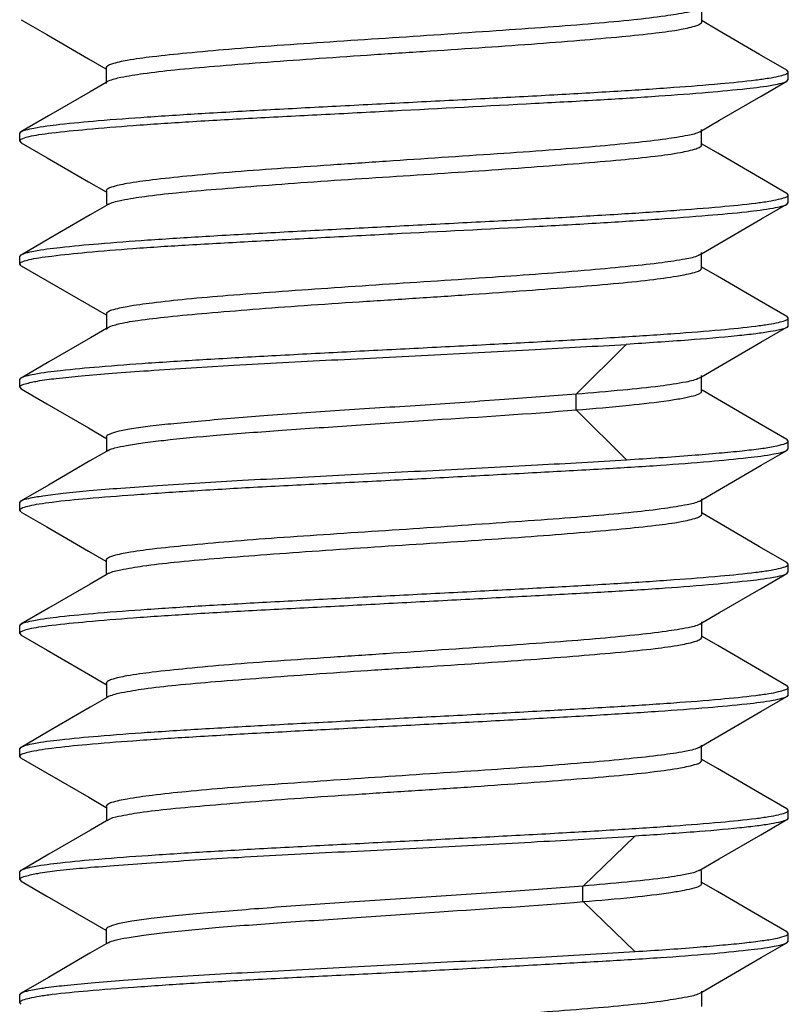
# Model space of a CAD drawing. Units: millimetres. Extents: x 0 to 1189, y 0 to 841.
# Drawn here: x 428 to 433, y 480 to 486 of the extents above; entities that cross this region are included whole.
import ezdxf

# ---------------------------------------------------------------- set-up
doc = ezdxf.new("R2010")
doc.units = ezdxf.units.MM
doc.header["$LTSCALE"] = 65.395
doc.layers.get('0').update_dxf_attribs({"linetype": 'CONTINUOUS'})

msp = doc.modelspace()

# ---------------------------------------------------------------- linework, layer by layer
at = {"color": 7, "linetype": 'Continuous'}
for p, q in [((432.1773, 486.3152), (432.1773, 486.3997)), ((428.3036, 486.0146), (428.3036, 485.928)), ((432.7406, 485.9895), (432.7319, 486.0002)), ((432.7402, 485.9875), (432.7406, 485.9895)), ((432.7406, 485.9395), (432.7406, 485.9895)), ((428.3036, 485.928), (428.3036, 485.9141)), ((428.3158, 485.928), (428.3036, 485.9209)), ((428.3153, 485.9278), (428.3192, 485.9299)), ((432.7301, 485.9278), (432.7406, 485.9395)), ((427.7406, 485.5895), (427.7492, 485.6001)), ((432.1646, 485.5998), (432.1768, 485.6069)), ((432.1768, 485.5998), (432.1768, 485.614)), ((432.1768, 485.5139), (432.1768, 485.5998)), ((427.7406, 485.5395), (427.7406, 485.5895)), ((427.7406, 485.5395), (427.741, 485.5418)), ((427.7406, 485.5395), (427.7513, 485.5277)), ((427.741, 485.5418), (427.7421, 485.5441)), ((428.3056, 485.2138), (428.3056, 485.1289)), ((432.7406, 485.1895), (432.7318, 485.2002)), ((432.7402, 485.1875), (432.7406, 485.1895)), ((432.7406, 485.1395), (432.7406, 485.1895)), ((428.3181, 485.1289), (428.3056, 485.1216)), ((428.3161, 485.1277), (428.3228, 485.1312)), ((432.7299, 485.1277), (432.7406, 485.1395)), ((427.7406, 484.7895), (427.7496, 484.8004)), ((427.7406, 484.7395), (427.7406, 484.7895)), ((432.1638, 484.8), (432.1564, 484.7962)), ((432.1621, 484.7989), (432.1751, 484.8065)), ((432.1751, 484.7989), (432.1751, 484.8142)), ((432.1751, 484.7148), (432.1751, 484.7989)), ((427.7406, 484.7395), (427.7409, 484.7417)), ((427.7511, 484.728), (427.7406, 484.7395)), ((427.7409, 484.7417), (427.7421, 484.744)), ((428.3058, 484.415), (428.3058, 484.3285)), ((432.7406, 484.3895), (432.7312, 484.4006)), ((432.7402, 484.3875), (432.7406, 484.3895)), ((432.7406, 484.3395), (432.7406, 484.3895)), ((428.3058, 484.3285), (428.3058, 484.3149)), ((428.3175, 484.3285), (428.3058, 484.3217)), ((432.7406, 484.3395), (432.7304, 484.328)), ((431.3613, 483.8938), (431.6869, 484.219)), ((427.7406, 483.9895), (427.7504, 484.0008)), ((432.1622, 483.9996), (432.1764, 484.0079)), ((432.1764, 483.9996), (432.1764, 484.016)), ((432.1764, 483.9144), (432.1764, 483.9996)), ((427.7406, 483.9395), (427.7406, 483.9895)), ((427.7406, 483.9395), (427.741, 483.9417)), ((427.7406, 483.9395), (427.7493, 483.9289)), ((431.3603, 483.7931), (431.3603, 483.8931)), ((431.687, 483.4672), (431.3613, 483.7924)), ((428.3053, 483.6141), (428.3053, 483.5289)), ((432.7406, 483.5895), (432.7303, 483.6011)), ((432.739, 483.585), (432.7402, 483.5873)), ((432.7402, 483.5873), (432.7406, 483.5895)), ((432.7406, 483.5395), (432.7406, 483.5895)), ((428.3161, 483.5289), (428.3053, 483.5227)), ((432.7315, 483.529), (432.7406, 483.5395)), ((427.7406, 483.1895), (427.7498, 483.2005)), ((427.7406, 483.1395), (427.7406, 483.1895)), ((432.1643, 483.1997), (432.177, 483.2071)), ((432.177, 483.1997), (432.177, 483.2148)), ((432.177, 483.1155), (432.177, 483.1997)), ((427.7406, 483.1395), (427.741, 483.1418)), ((427.7502, 483.1285), (427.7406, 483.1395)), ((427.741, 483.1418), (427.7422, 483.1443)), ((428.3035, 482.8147), (428.3035, 482.728)), ((432.7406, 482.7895), (432.7318, 482.8002)), ((432.7402, 482.7874), (432.7406, 482.7895)), ((432.7406, 482.7395), (432.7406, 482.7895)), ((428.3155, 482.728), (428.3035, 482.721)), ((432.7303, 482.728), (432.7406, 482.7395)), ((427.7406, 482.3895), (427.7492, 482.4001)), ((432.1649, 482.3999), (432.177, 482.407)), ((432.177, 482.3999), (432.177, 482.414)), ((432.177, 482.3139), (432.177, 482.3999)), ((427.7406, 482.3395), (427.7406, 482.3895)), ((427.7406, 482.3395), (427.741, 482.3418)), ((427.7406, 482.3395), (427.7512, 482.3278)), ((427.741, 482.3418), (427.7421, 482.3442)), ((428.3053, 482.0137), (428.3053, 481.9288)), ((432.7406, 481.9895), (432.7319, 482.0001)), ((432.7402, 481.9875), (432.7406, 481.9895)), ((432.7406, 481.9395), (432.7406, 481.9895)), ((428.3179, 481.9288), (428.3053, 481.9216)), ((428.3159, 481.9277), (428.3215, 481.9307)), ((432.7406, 481.9395), (432.7299, 481.9277)), ((427.7406, 481.5895), (427.7495, 481.6003)), ((427.7406, 481.5395), (427.7406, 481.5895)), ((432.1623, 481.5989), (432.1751, 481.6063)), ((432.1751, 481.5989), (432.1751, 481.614)), ((432.1751, 481.5148), (432.1751, 481.5989)), ((427.7409, 481.5417), (427.7406, 481.5395)), ((427.7512, 481.5278), (427.7406, 481.5395)), ((427.7421, 481.544), (427.7409, 481.5417)), ((428.3059, 481.2148), (428.3059, 481.1286)), ((432.7406, 481.1895), (432.7314, 481.2005)), ((432.7402, 481.1875), (432.7406, 481.1895)), ((432.7406, 481.1395), (432.7406, 481.1895)), ((428.3176, 481.1286), (428.3059, 481.1217)), ((428.3106, 481.1239), (428.3137, 481.1262)), ((432.7406, 481.1395), (432.7302, 481.1279)), ((431.4051, 480.6974), (431.7435, 481.0226)), ((427.7406, 480.7895), (427.7502, 480.8007)), ((432.1619, 480.7993), (432.1761, 480.8076)), ((432.1761, 480.7146), (432.1761, 480.7993)), ((427.7406, 480.7395), (427.7406, 480.7895)), ((427.7406, 480.7395), (427.7409, 480.7416)), ((427.7406, 480.7395), (427.7493, 480.7289)), ((427.7409, 480.7416), (427.7422, 480.7439)), ((431.4041, 480.5967), (431.4041, 480.6967)), ((431.7436, 480.2708), (431.4052, 480.596)), ((428.3037, 480.4149), (428.3037, 480.3287)), ((432.7406, 480.3895), (432.7305, 480.401)), ((432.7389, 480.3849), (432.7402, 480.3872)), ((432.7406, 480.3395), (432.7406, 480.3895)), ((428.3156, 480.3287), (428.3037, 480.3218)), ((432.7317, 480.3292), (432.7406, 480.3395)), ((427.7406, 479.9895), (427.7501, 480.0006)), ((427.7406, 479.9395), (427.7406, 479.9895)), ((432.1659, 480.0009), (432.162, 479.9988)), ((432.1656, 480.0006), (432.1777, 480.0076)), ((432.1777, 480.0006), (432.1777, 480.0146)), ((432.1777, 479.9146), (432.1777, 480.0006)), ((427.7406, 479.9395), (427.741, 479.9418)), ((427.7499, 479.9288), (427.7406, 479.9395)), ((427.741, 479.9418), (427.7423, 479.9443))]:
    msp.add_line(p, q, dxfattribs=at)
for points in [[(427.7505, 486.3282), (427.9173, 486.2315), (428.1877, 486.0746), (428.3004, 486.0091)], [(432.7319, 485.9996), (432.5536, 486.103), (432.2831, 486.26), (432.18, 486.3199)], [(428.3036, 485.9209), (428.1987, 485.86), (427.9282, 485.703), (427.7492, 485.5992)], [(432.1768, 485.6069), (432.2927, 485.6743), (432.5631, 485.8312), (432.7301, 485.9281)], [(427.7513, 485.5283), (427.9189, 485.4311), (428.1893, 485.2741), (428.3024, 485.2083)], [(432.7318, 485.1989), (432.5523, 485.3031), (432.2818, 485.4601), (432.1799, 485.5193)], [(428.3056, 485.1216), (428.2001, 485.0603), (427.9297, 484.9032), (427.7496, 484.7988)], [(432.1751, 484.8065), (432.2913, 484.874), (432.5616, 485.031), (432.7299, 485.1287)], [(427.7511, 484.7292), (427.9201, 484.6311), (428.1903, 484.4741), (428.3022, 484.409)], [(432.7312, 484.3988), (432.5509, 484.5034), (432.2806, 484.6605), (432.1781, 484.7201)], [(428.3058, 484.3217), (428.2009, 484.2607), (427.9306, 484.1037), (427.7504, 483.999)], [(432.1764, 484.0079), (432.2905, 484.0743), (432.5607, 484.2313), (432.7304, 484.3298)], [(427.7493, 483.9293), (427.917, 483.8321), (428.1875, 483.6751), (428.3021, 483.6086)], [(432.7303, 483.5994), (432.5503, 483.7039), (432.28, 483.8609), (432.1794, 483.9195)], [(428.3053, 483.5227), (428.1978, 483.4602), (427.9272, 483.3032), (427.7498, 483.2004)], [(432.177, 483.2071), (432.2939, 483.275), (432.5645, 483.432), (432.7315, 483.5288)], [(427.7502, 483.1284), (427.917, 483.0317), (428.1875, 482.8747), (428.3003, 482.8092)], [(432.7318, 482.7999), (432.5538, 482.903), (432.2833, 483.06), (432.1798, 483.1201)], [(428.3035, 482.721), (428.1984, 482.66), (427.9278, 482.503), (427.7492, 482.3994)], [(432.177, 482.407), (432.2931, 482.4744), (432.5635, 482.6313), (432.7303, 482.7281)], [(427.7512, 482.3282), (427.9186, 482.2311), (428.1889, 482.0741), (428.3022, 482.0083)], [(432.7319, 481.999), (432.5526, 482.103), (432.2821, 482.26), (432.1802, 482.3193)], [(428.3053, 481.9216), (428.1998, 481.8602), (427.9293, 481.7031), (427.7495, 481.5988)], [(432.1751, 481.6063), (432.2916, 481.674), (432.5619, 481.831), (432.7299, 481.9285)], [(427.7512, 481.529), (427.9199, 481.4311), (428.1902, 481.2741), (428.3024, 481.2088)], [(432.7314, 481.1988), (432.5512, 481.3033), (432.2808, 481.4604), (432.1782, 481.5201)], [(428.3059, 481.1217), (428.2008, 481.0606), (427.9305, 480.9036), (427.7502, 480.7989)], [(432.1761, 480.8076), (432.2905, 480.8742), (432.5608, 481.0312), (432.7302, 481.1296)], [(427.7493, 480.7295), (427.9173, 480.6321), (428.1878, 480.4752), (428.3006, 480.4096)], [(432.7305, 480.3991), (432.5503, 480.5038), (432.28, 480.6609), (432.179, 480.7196)], [(428.3037, 480.3218), (428.1979, 480.2603), (427.9274, 480.1034), (427.7501, 480.0006)], [(432.1777, 480.0076), (432.2938, 480.0751), (432.5644, 480.232), (432.7317, 480.3291)]]:
    msp.add_lwpolyline(points, dxfattribs=at)
for centre, radius, start, end in [((432.1296, 483.2626), 0.0717, 297.23874, 300.38791), ((428.3516, 482.6651), 0.0726, 117.12979, 120.09791)]:
    msp.add_arc(centre, radius, start, end, dxfattribs=at)
for points, knots in [([(432.1628, 486.399), (432.1385, 486.3862), (432.0622, 486.3708), (431.9201, 486.3477), (431.7173, 486.3245), (431.4628, 486.3008), (431.1645, 486.2781), (430.7119, 486.2467), (430.2399, 486.2142), (429.7649, 486.1836), (429.4255, 486.1606), (429.1149, 486.137), (428.8445, 486.1128), (428.6232, 486.0898), (428.4603, 486.0686), (428.3607, 486.0481), (428.3159, 486.0314), (428.3036, 486.0196), (428.3036, 486.0146)], [0, 0, 0, 0, 0.021229, 0.058862, 0.111778, 0.178306, 0.256147, 0.342486, 0.528256, 0.621149, 0.70963, 0.790656, 0.861372, 0.919125, 0.962004, 0.988807, 0.996129, 1, 1, 1, 1]), ([(428.3192, 485.9299), (428.344, 485.9424), (428.4203, 485.9585), (428.5632, 485.9823), (428.7667, 486.0053), (429.022, 486.0279), (429.3209, 486.0507), (429.6521, 486.0747), (430.0042, 486.0991), (430.3647, 486.1225), (430.7209, 486.1451), (431.06, 486.1689), (431.3701, 486.1931), (431.6398, 486.2166), (431.8605, 486.2389), (432.0227, 486.2604), (432.1217, 486.282), (432.1659, 486.2982), (432.1779, 486.3101), (432.1776, 486.3149)], [0, 0, 0, 0, 0.021445, 0.05922, 0.11232, 0.179094, 0.257087, 0.34349, 0.435327, 0.52934, 0.622203, 0.710656, 0.7916, 0.862114, 0.919639, 0.962394, 0.98909, 0.996285, 1, 1, 1, 1]), ([(427.7493, 485.5999), (427.7587, 485.6056), (427.7867, 485.6146), (427.8704, 485.6329), (428.0278, 485.652), (428.2734, 485.6752), (428.5891, 485.6982), (428.9634, 485.7217), (429.3831, 485.7452), (429.8332, 485.7688), (430.2979, 485.7924), (430.7605, 485.816), (431.2046, 485.8396), (431.6145, 485.8631), (431.9756, 485.8865), (432.2749, 485.9097), (432.481, 485.9298), (432.6066, 485.9472), (432.6709, 485.9585), (432.7121, 485.9699), (432.7343, 485.9787), (432.7389, 485.9849)], [0, 0, 0, 0, 0.006586, 0.017362, 0.051409, 0.101237, 0.16513, 0.240849, 0.325723, 0.416746, 0.510689, 0.60422, 0.694025, 0.776921, 0.849969, 0.910596, 0.956681, 0.973759, 0.986679, 0.995377, 1, 1, 1, 1]), ([(432.7389, 485.9849), (432.7392, 485.9853), (432.7397, 485.9861), (432.7401, 485.987), (432.7402, 485.9875)], [0, 0, 0, 0, 0.521627, 1, 1, 1, 1]), ([(427.7421, 485.5441), (427.7462, 485.5506), (427.7681, 485.5601), (427.8087, 485.5715), (427.8723, 485.5826), (427.9968, 485.599), (428.2013, 485.6189), (428.4987, 485.643), (428.8578, 485.667), (429.2659, 485.6896), (429.7086, 485.7122), (430.3218, 485.7445), (430.9274, 485.7761), (431.5041, 485.8064), (431.8795, 485.8302), (432.1969, 485.8543), (432.445, 485.8774), (432.6048, 485.8961), (432.6908, 485.9134), (432.72, 485.9219), (432.7301, 485.9276)], [0, 0, 0, 0, 0.004591, 0.013174, 0.025938, 0.042843, 0.088573, 0.148838, 0.221524, 0.304081, 0.393601, 0.486922, 0.671756, 0.756741, 0.83271, 0.896995, 0.947337, 0.981991, 0.993086, 1, 1, 1, 1]), ([(432.1645, 485.5999), (432.1413, 485.5865), (432.066, 485.5709), (431.9256, 485.5484), (431.7236, 485.5258), (431.4697, 485.5015), (431.1715, 485.478), (430.7181, 485.447), (430.2447, 485.4153), (429.7682, 485.3834), (429.4277, 485.3603), (429.116, 485.3374), (428.8446, 485.3133), (428.6226, 485.2895), (428.4594, 485.2681), (428.3602, 485.2476), (428.3155, 485.2316), (428.3037, 485.2196), (428.3039, 485.2147)], [0, 0, 0, 0, 0.020641, 0.057885, 0.110558, 0.176894, 0.254671, 0.341107, 0.527321, 0.620508, 0.70928, 0.790525, 0.86144, 0.91941, 0.962367, 0.989001, 0.9962, 1, 1, 1, 1]), ([(428.3228, 485.1312), (428.3489, 485.1435), (428.4269, 485.1604), (428.5726, 485.1839), (428.7775, 485.2061), (429.0333, 485.2283), (429.3312, 485.2517), (429.7814, 485.2847), (430.2506, 485.3145), (430.7222, 485.3452), (431.0589, 485.3693), (431.367, 485.393), (431.6354, 485.4158), (431.8559, 485.4379), (432.0186, 485.4603), (432.1189, 485.4813), (432.164, 485.4976), (432.1771, 485.5085), (432.1774, 485.5135)], [0, 0, 0, 0, 0.022343, 0.060829, 0.114423, 0.181356, 0.25919, 0.345257, 0.530087, 0.62239, 0.71034, 0.790845, 0.861043, 0.918569, 0.961613, 0.98872, 0.996147, 1, 1, 1, 1]), ([(427.7497, 484.8001), (427.7592, 484.8058), (427.7875, 484.8148), (427.8716, 484.8331), (428.0295, 484.8522), (428.2755, 484.8754), (428.5916, 484.8984), (428.9659, 484.9218), (429.3856, 484.9453), (429.8356, 484.9689), (430.3, 484.9925), (430.7622, 485.0161), (431.206, 485.0397), (431.6155, 485.0632), (431.9762, 485.0865), (432.2752, 485.1097), (432.4811, 485.1298), (432.6066, 485.1471), (432.6708, 485.1585), (432.7121, 485.17), (432.7342, 485.1788), (432.7389, 485.185)], [0, 0, 0, 0, 0.006663, 0.017513, 0.051685, 0.101606, 0.16556, 0.241306, 0.326177, 0.417171, 0.511065, 0.604532, 0.694266, 0.777089, 0.850071, 0.910644, 0.956691, 0.973757, 0.986672, 0.995376, 1, 1, 1, 1]), ([(432.7389, 485.185), (432.7392, 485.1854), (432.7397, 485.1862), (432.7401, 485.1871), (432.7402, 485.1875)], [0, 0, 0, 0, 0.52321, 1, 1, 1, 1]), ([(427.7421, 484.744), (427.7463, 484.7503), (427.768, 484.7597), (427.8086, 484.771), (427.8721, 484.7821), (427.9965, 484.7987), (428.2008, 484.8193), (428.4979, 484.8437), (428.8569, 484.8665), (429.2648, 484.8887), (429.7072, 484.9125), (430.3201, 484.9454), (430.9258, 484.9748), (431.5024, 485.0064), (431.8779, 485.0308), (432.1955, 485.0544), (432.444, 485.0766), (432.604, 485.0957), (432.6903, 485.1133), (432.7196, 485.1219), (432.7298, 485.1275)], [0, 0, 0, 0, 0.004556, 0.013122, 0.025874, 0.042768, 0.088473, 0.148699, 0.221335, 0.303847, 0.393328, 0.486617, 0.67143, 0.75643, 0.83243, 0.896757, 0.947152, 0.98189, 0.993037, 1, 1, 1, 1]), ([(432.1564, 484.7962), (432.1294, 484.7837), (432.0496, 484.767), (431.9013, 484.7452), (431.6945, 484.7231), (431.3269, 484.689), (430.79, 484.6508), (430.2207, 484.6144), (429.7504, 484.5822), (429.4151, 484.5589), (429.1085, 484.5366), (428.8413, 484.5135), (428.6223, 484.4898), (428.4607, 484.4678), (428.3617, 484.4478), (428.317, 484.4321), (428.3044, 484.4209), (428.3041, 484.416)], [0, 0, 0, 0, 0.023011, 0.062209, 0.116327, 0.183492, 0.347686, 0.532377, 0.624467, 0.7121, 0.792197, 0.862112, 0.919455, 0.962176, 0.988857, 0.996143, 1, 1, 1, 1]), ([(428.3105, 484.3239), (428.3175, 484.3295), (428.3393, 484.3388), (428.4047, 484.3576), (428.5291, 484.3776), (428.7232, 484.4004), (428.9727, 484.4229), (429.2681, 484.4474), (429.599, 484.4718), (429.9533, 484.4954), (430.3181, 484.5184), (430.6801, 484.5426), (431.026, 484.5674), (431.3434, 484.5909), (431.6203, 484.6138), (431.8479, 484.6371), (432.0155, 484.6601), (432.1184, 484.6815), (432.1643, 484.6973), (432.1772, 484.7088), (432.1772, 484.7137)], [0, 0, 0, 0, 0.006873, 0.017888, 0.052591, 0.103371, 0.168438, 0.245385, 0.331508, 0.423739, 0.518673, 0.612888, 0.702964, 0.785581, 0.857745, 0.916984, 0.961231, 0.988797, 0.996217, 1, 1, 1, 1]), ([(427.7505, 484.0007), (427.7603, 484.0064), (427.7891, 484.0153), (427.8742, 484.0334), (428.0331, 484.0527), (428.2801, 484.0758), (428.5969, 484.0988), (428.9716, 484.1222), (429.3914, 484.1457), (429.8412, 484.1692), (430.3052, 484.1928), (430.7669, 484.2164), (431.21, 484.2399), (431.6187, 484.2634), (431.9787, 484.2867), (432.2769, 484.3099), (432.4822, 484.33), (432.6074, 484.3472), (432.6713, 484.3586), (432.7123, 484.37), (432.7344, 484.3788), (432.7389, 484.385)], [0, 0, 0, 0, 0.00681, 0.017803, 0.05224, 0.102373, 0.166479, 0.242318, 0.327224, 0.418201, 0.51203, 0.605397, 0.695003, 0.777684, 0.850518, 0.910948, 0.956869, 0.973879, 0.986745, 0.995405, 1, 1, 1, 1]), ([(432.7389, 484.385), (432.7392, 484.3854), (432.7397, 484.3862), (432.7401, 484.3871), (432.7402, 484.3875)], [0, 0, 0, 0, 0.521724, 1, 1, 1, 1]), ([(428.3069, 484.3203), (428.3074, 484.3209), (428.3086, 484.3222), (428.3099, 484.3233), (428.3105, 484.3239)], [0, 0, 0, 0, 0.473173, 1, 1, 1, 1]), ([(432.7304, 484.3281), (432.7184, 484.3213), (432.6826, 484.3114), (432.6155, 484.2983), (432.5205, 484.2852), (432.3427, 484.2655), (432.0619, 484.2425), (431.8216, 484.2268), (431.6873, 484.2181)], [0, 0, 0, 0, 0.039156, 0.104545, 0.195933, 0.312421, 0.615523, 1, 1, 1, 1]), ([(427.7423, 483.9442), (427.7499, 483.9547), (427.7927, 483.9659), (427.8689, 483.9835), (427.9926, 483.999), (428.1542, 484.0154), (428.3544, 484.0313), (428.6849, 484.0548), (429.1604, 484.0848), (429.7806, 484.1176), (430.4339, 484.1485), (431.0731, 484.1841), (431.4894, 484.2063), (431.6873, 484.2181)], [0, 0, 0, 0, 0.009857, 0.030382, 0.061586, 0.103015, 0.153962, 0.213548, 0.354199, 0.514899, 0.684149, 0.849799, 1, 1, 1, 1]), ([(432.164, 484.0007), (432.1373, 483.9852), (432.0491, 483.9674), (431.8836, 483.9416), (431.6443, 483.9183), (431.4625, 483.9024), (431.3613, 483.8938)], [0, 0, 0, 0, 0.113974, 0.324635, 0.624416, 1, 1, 1, 1]), ([(427.741, 483.9417), (427.7411, 483.9421), (427.7415, 483.943), (427.742, 483.9438), (427.7423, 483.9442)], [0, 0, 0, 0, 0.479007, 1, 1, 1, 1]), ([(431.3613, 483.8938), (431.2055, 483.882), (430.878, 483.8576), (430.3752, 483.8228), (429.8622, 483.7909), (429.3772, 483.7576), (429.0072, 483.7273), (428.7522, 483.7036), (428.5997, 483.6872), (428.4789, 483.6711), (428.3869, 483.6537), (428.3353, 483.6396), (428.3042, 483.6239), (428.3036, 483.6152)], [0, 0, 0, 0, 0.152208, 0.320067, 0.491244, 0.653122, 0.793876, 0.852883, 0.902871, 0.943017, 0.972695, 0.991497, 1, 1, 1, 1]), ([(431.3613, 483.7924), (431.4758, 483.8011), (431.6767, 483.8183), (431.9094, 483.8455), (432.0485, 483.8667), (432.1172, 483.8821), (432.1564, 483.8923), (432.1775, 483.9076), (432.177, 483.9141)], [0, 0, 0, 0, 0.414045, 0.728568, 0.842375, 0.92499, 0.976365, 1, 1, 1, 1]), ([(428.3155, 483.5284), (428.329, 483.5363), (428.3694, 483.5479), (428.4447, 483.5633), (428.5504, 483.5789), (428.7453, 483.6032), (429.0477, 483.6312), (429.4656, 483.6614), (429.9353, 483.6936), (430.5731, 483.7373), (431.0511, 483.766), (431.3613, 483.7924)], [0, 0, 0, 0, 0.015321, 0.040629, 0.075663, 0.119912, 0.233212, 0.373287, 0.53063, 0.694777, 1, 1, 1, 1]), ([(431.6873, 483.4681), (431.8294, 483.4766), (432.0306, 483.4903), (432.2818, 483.5109), (432.4317, 483.525), (432.5522, 483.5393), (432.6441, 483.5527), (432.7014, 483.5667), (432.7332, 483.5767), (432.739, 483.585)], [0, 0, 0, 0, 0.402236, 0.569924, 0.712219, 0.827381, 0.914093, 0.971434, 1, 1, 1, 1]), ([(427.7422, 483.1443), (427.7466, 483.1507), (427.7686, 483.1602), (427.8098, 483.1717), (427.8738, 483.1831), (427.9991, 483.2002), (428.2048, 483.2193), (428.5035, 483.2424), (428.8641, 483.267), (429.2735, 483.2908), (429.7174, 483.3132), (430.1798, 483.3364), (430.6443, 483.3609), (431.0944, 483.3853), (431.5144, 483.4079), (431.889, 483.4306), (432.2052, 483.454), (432.4514, 483.4782), (432.6093, 483.4974), (432.6935, 483.5148), (432.7219, 483.5232), (432.7315, 483.5288)], [0, 0, 0, 0, 0.00465, 0.013323, 0.026198, 0.043221, 0.08919, 0.149712, 0.222668, 0.305481, 0.395223, 0.488715, 0.582643, 0.673677, 0.75859, 0.834378, 0.898377, 0.948346, 0.982538, 0.993369, 1, 1, 1, 1]), ([(427.7498, 483.2006), (427.7648, 483.2095), (427.8131, 483.2208), (427.9039, 483.2369), (428.0358, 483.2526), (428.2051, 483.2689), (428.4096, 483.2853), (428.7416, 483.3084), (429.2135, 483.3362), (429.8245, 483.3685), (430.4641, 483.4007), (431.0883, 483.4334), (431.4943, 483.4556), (431.6873, 483.4681)], [0, 0, 0, 0, 0.013235, 0.036824, 0.070543, 0.113888, 0.166121, 0.226374, 0.366675, 0.52521, 0.69114, 0.85309, 1, 1, 1, 1]), ([(432.1624, 483.1988), (432.1378, 483.1861), (432.0614, 483.1707), (431.9189, 483.1474), (431.716, 483.1242), (431.4614, 483.1008), (431.1633, 483.0781), (430.7111, 483.0466), (430.2395, 483.0142), (429.765, 482.9837), (429.4259, 482.9607), (429.1156, 482.937), (428.8454, 482.9128), (428.6241, 482.89), (428.461, 482.8687), (428.3611, 482.8482), (428.3161, 482.8314), (428.3036, 482.8197), (428.3036, 482.8147)], [0, 0, 0, 0, 0.021359, 0.059066, 0.112021, 0.178576, 0.256391, 0.34267, 0.528273, 0.62108, 0.709487, 0.790467, 0.861144, 0.918886, 0.961812, 0.988719, 0.996098, 1, 1, 1, 1]), ([(428.3185, 482.7296), (428.343, 482.7422), (428.419, 482.7581), (428.5613, 482.782), (428.7643, 482.8051), (429.0194, 482.8279), (429.3182, 482.8505), (429.7713, 482.8832), (430.244, 482.915), (430.7194, 482.9451), (431.059, 482.9687), (431.3695, 482.9929), (431.6396, 483.0166), (431.8605, 483.0391), (432.0229, 483.0603), (432.1218, 483.0819), (432.166, 483.0982), (432.1779, 483.1102), (432.1776, 483.115)], [0, 0, 0, 0, 0.021254, 0.05888, 0.111863, 0.178548, 0.256529, 0.342958, 0.528938, 0.62189, 0.710432, 0.791466, 0.862072, 0.919655, 0.962413, 0.989095, 0.996282, 1, 1, 1, 1]), ([(427.7493, 482.3999), (427.7587, 482.4057), (427.7867, 482.4146), (427.8704, 482.4329), (428.0279, 482.4521), (428.2735, 482.4752), (428.5893, 482.4983), (428.9636, 482.5217), (429.3834, 482.5452), (429.8336, 482.5688), (430.2983, 482.5925), (430.761, 482.6161), (431.2051, 482.6397), (431.615, 482.6632), (431.976, 482.6865), (432.2753, 482.7097), (432.4813, 482.7298), (432.6069, 482.7472), (432.671, 482.7585), (432.7122, 482.7698), (432.7344, 482.7787), (432.7389, 482.7849)], [0, 0, 0, 0, 0.006587, 0.017364, 0.051419, 0.101257, 0.165163, 0.240895, 0.325782, 0.416818, 0.510771, 0.604309, 0.694117, 0.777011, 0.850052, 0.910666, 0.956733, 0.973799, 0.986706, 0.995388, 1, 1, 1, 1]), ([(432.7389, 482.7849), (432.7392, 482.7853), (432.7397, 482.7861), (432.7401, 482.787), (432.7402, 482.7874)], [0, 0, 0, 0, 0.520551, 1, 1, 1, 1]), ([(427.7421, 482.3442), (427.7462, 482.3506), (427.7681, 482.3602), (427.8088, 482.3716), (427.8723, 482.3827), (427.9969, 482.3992), (428.2016, 482.4189), (428.4991, 482.4429), (428.8584, 482.467), (429.2667, 482.4898), (429.7096, 482.5123), (430.1712, 482.5363), (430.6352, 482.5611), (431.0853, 482.5845), (431.5055, 482.6066), (431.8808, 482.6301), (432.1981, 482.6542), (432.4459, 482.6776), (432.6054, 482.6963), (432.6912, 482.7136), (432.7203, 482.7221), (432.7303, 482.7277)], [0, 0, 0, 0, 0.004595, 0.013183, 0.025955, 0.04287, 0.088622, 0.148916, 0.221637, 0.304232, 0.393788, 0.48714, 0.580987, 0.672012, 0.756995, 0.832944, 0.897191, 0.947481, 0.98207, 0.993127, 1, 1, 1, 1]), ([(432.1648, 482.4), (432.1417, 482.3866), (432.0665, 482.3713), (431.9264, 482.3485), (431.7246, 482.3257), (431.4708, 482.3016), (431.1726, 482.2782), (430.719, 482.2472), (430.2454, 482.2152), (429.7686, 482.1834), (429.4278, 482.1605), (429.116, 482.1374), (428.8445, 482.1132), (428.6224, 482.0895), (428.4592, 482.0681), (428.36, 482.0477), (428.3154, 482.0315), (428.3036, 482.0194), (428.3039, 482.0145)], [0, 0, 0, 0, 0.020563, 0.057731, 0.110343, 0.176662, 0.25444, 0.340895, 0.527172, 0.620403, 0.709214, 0.790509, 0.861458, 0.919423, 0.962364, 0.988996, 0.996198, 1, 1, 1, 1]), ([(428.3215, 481.9307), (428.3472, 481.943), (428.4244, 481.9597), (428.5689, 481.9834), (428.773, 482.0058), (429.0283, 482.028), (429.3261, 482.0512), (429.6558, 482.0754), (430.006, 482.0993), (430.3646, 482.122), (430.7188, 482.1449), (431.0563, 482.169), (431.3651, 482.1929), (431.6342, 482.2158), (431.8552, 482.2379), (432.0183, 482.2601), (432.1189, 482.2812), (432.164, 482.2976), (432.1771, 482.3086), (432.1774, 482.3136)], [0, 0, 0, 0, 0.021996, 0.060176, 0.113529, 0.180317, 0.258097, 0.344166, 0.4356, 0.529171, 0.621617, 0.709729, 0.790405, 0.860773, 0.91841, 0.961525, 0.988695, 0.996134, 1, 1, 1, 1]), ([(427.7495, 481.6), (427.759, 481.6057), (427.7872, 481.6147), (427.8711, 481.633), (428.0288, 481.6522), (428.2746, 481.6753), (428.5905, 481.6983), (428.9647, 481.7218), (429.3843, 481.7453), (429.8343, 481.7689), (430.2987, 481.7925), (430.761, 481.8161), (431.2049, 481.8396), (431.6145, 481.8631), (431.9754, 481.8864), (432.2746, 481.9097), (432.4807, 481.9298), (432.6063, 481.9471), (432.6706, 481.9584), (432.712, 481.9699), (432.7342, 481.9788), (432.7388, 481.985)], [0, 0, 0, 0, 0.006635, 0.017456, 0.051575, 0.101449, 0.165366, 0.241084, 0.325939, 0.416927, 0.510824, 0.604305, 0.69406, 0.776911, 0.849926, 0.910535, 0.95662, 0.973705, 0.986639, 0.99536, 1, 1, 1, 1]), ([(432.7388, 481.985), (432.7391, 481.9854), (432.7397, 481.9862), (432.7401, 481.9871), (432.7402, 481.9875)], [0, 0, 0, 0, 0.523593, 1, 1, 1, 1]), ([(432.7298, 481.9275), (432.7196, 481.9219), (432.6902, 481.9132), (432.604, 481.8955), (432.4439, 481.8758), (432.1955, 481.8529), (431.8777, 481.8299), (431.5022, 481.8064), (431.082, 481.783), (430.632, 481.7594), (430.1682, 481.7359), (429.7069, 481.7123), (429.2645, 481.6888), (428.8567, 481.6653), (428.4977, 481.642), (428.2006, 481.6189), (427.9962, 481.5988), (427.8719, 481.5814), (427.8085, 481.5701), (427.7681, 481.5591), (427.7462, 481.5502), (427.7421, 481.544)], [0, 0, 0, 0, 0.006968, 0.018123, 0.052881, 0.103289, 0.167618, 0.243621, 0.32863, 0.419649, 0.51346, 0.606754, 0.696239, 0.778757, 0.851398, 0.911613, 0.957308, 0.974205, 0.986953, 0.99549, 1, 1, 1, 1]), ([(432.155, 481.5954), (432.1273, 481.5831), (432.0466, 481.5666), (431.8969, 481.5449), (431.6893, 481.5225), (431.321, 481.4884), (430.7839, 481.4507), (430.2151, 481.4139), (429.7455, 481.3818), (429.411, 481.3587), (429.1052, 481.3364), (428.8389, 481.3131), (428.6207, 481.2895), (428.4598, 481.2677), (428.3613, 481.2478), (428.3168, 481.232), (428.3043, 481.2208), (428.3041, 481.2158)], [0, 0, 0, 0, 0.023424, 0.062978, 0.117354, 0.184703, 0.34906, 0.533617, 0.625567, 0.713013, 0.792925, 0.862659, 0.919812, 0.962354, 0.988892, 0.996145, 1, 1, 1, 1]), ([(432.1639, 481.5999), (432.1625, 481.5991), (432.1596, 481.5975), (432.1566, 481.5961), (432.155, 481.5954)], [0, 0, 0, 0, 0.474753, 1, 1, 1, 1]), ([(428.3137, 481.1262), (428.3345, 481.14), (428.4065, 481.1562), (428.5417, 481.1802), (428.7403, 481.2019), (428.9916, 481.2247), (429.288, 481.2488), (429.6186, 481.2732), (429.9716, 481.2966), (430.3344, 481.3196), (430.6939, 481.3434), (431.0369, 481.3681), (431.3513, 481.3916), (431.6256, 481.4144), (431.8508, 481.4374), (432.0168, 481.4602), (432.1188, 481.4816), (432.1643, 481.4974), (432.1772, 481.5087), (432.1772, 481.5136)], [0, 0, 0, 0, 0.019245, 0.055167, 0.106871, 0.172555, 0.24981, 0.33594, 0.427928, 0.522417, 0.616042, 0.705456, 0.787391, 0.858917, 0.917598, 0.961449, 0.988832, 0.99622, 1, 1, 1, 1]), ([(427.7503, 480.8005), (427.76, 480.8062), (427.7887, 480.8151), (427.8736, 480.8333), (428.0322, 480.8526), (428.2789, 480.8757), (428.5955, 480.8987), (428.9701, 480.9221), (429.3898, 480.9456), (429.8396, 480.9691), (430.3037, 480.9927), (430.7655, 481.0163), (431.2088, 481.0398), (431.6177, 481.0633), (431.9778, 481.0866), (432.2763, 481.1098), (432.4818, 481.1299), (432.6071, 481.1472), (432.6711, 481.1585), (432.7122, 481.17), (432.7343, 481.1788), (432.7389, 481.185)], [0, 0, 0, 0, 0.006773, 0.01773, 0.052098, 0.102173, 0.166235, 0.242044, 0.326934, 0.417909, 0.511749, 0.605137, 0.694774, 0.77749, 0.850365, 0.910837, 0.956799, 0.973828, 0.986713, 0.995391, 1, 1, 1, 1]), ([(432.7389, 481.185), (432.7392, 481.1854), (432.7397, 481.1862), (432.7401, 481.1871), (432.7402, 481.1875)], [0, 0, 0, 0, 0.522439, 1, 1, 1, 1]), ([(428.3106, 481.1239), (428.3115, 481.1246), (428.3135, 481.1261), (428.3156, 481.1274), (428.3167, 481.128)], [0, 0, 0, 0, 0.471348, 1, 1, 1, 1]), ([(432.7302, 481.1279), (432.7187, 481.1215), (432.6846, 481.1119), (432.6209, 481.0992), (432.531, 481.0866), (432.3632, 481.0675), (432.098, 481.0452), (431.8709, 481.0301), (431.7439, 481.0217)], [0, 0, 0, 0, 0.03976, 0.105434, 0.196833, 0.31313, 0.615615, 1, 1, 1, 1]), ([(427.7422, 480.7439), (427.7497, 480.7547), (427.7935, 480.7658), (427.8709, 480.7839), (427.9974, 480.7996), (428.1627, 480.8163), (428.3674, 480.8324), (428.7053, 480.8561), (429.1904, 480.8864), (429.8217, 480.9198), (430.4841, 480.951), (431.1282, 480.987), (431.5462, 481.0096), (431.7439, 481.0217)], [0, 0, 0, 0, 0.009808, 0.030435, 0.061876, 0.103652, 0.155032, 0.215101, 0.35672, 0.518092, 0.687354, 0.852023, 1, 1, 1, 1]), ([(432.1638, 480.8005), (432.1384, 480.7857), (432.0549, 480.7683), (431.8983, 480.7437), (431.6724, 480.721), (431.5007, 480.7057), (431.4051, 480.6974)], [0, 0, 0, 0, 0.115017, 0.32563, 0.624728, 1, 1, 1, 1]), ([(431.4051, 480.6974), (431.2496, 480.6846), (430.9206, 480.6608), (430.4139, 480.6252), (429.8938, 480.5931), (429.4001, 480.5592), (429.0225, 480.5286), (428.7619, 480.5047), (428.6058, 480.4881), (428.4823, 480.4716), (428.3881, 480.4539), (428.3359, 480.4397), (428.3039, 480.4237), (428.3036, 480.415)], [0, 0, 0, 0, 0.149969, 0.316849, 0.488071, 0.650655, 0.792388, 0.851872, 0.902296, 0.942793, 0.972702, 0.991581, 1, 1, 1, 1]), ([(431.4052, 480.596), (431.5138, 480.6044), (431.7042, 480.6211), (431.9245, 480.6474), (432.056, 480.6681), (432.1207, 480.6832), (432.1578, 480.6931), (432.1775, 480.7079), (432.177, 480.7141)], [0, 0, 0, 0, 0.414891, 0.729017, 0.842565, 0.924934, 0.976183, 1, 1, 1, 1]), ([(428.3156, 480.3286), (428.3295, 480.3366), (428.3709, 480.3484), (428.448, 480.3639), (428.5563, 480.3797), (428.7558, 480.4042), (429.0649, 480.4328), (429.4912, 480.4632), (429.969, 480.4958), (430.6129, 480.5395), (431.0939, 480.5705), (431.4052, 480.596)], [0, 0, 0, 0, 0.01544, 0.040983, 0.076365, 0.121037, 0.235286, 0.376258, 0.53413, 0.698147, 1, 1, 1, 1]), ([(431.7439, 480.2717), (431.8784, 480.2799), (432.0688, 480.2931), (432.3063, 480.3131), (432.4479, 480.3268), (432.5618, 480.3406), (432.6486, 480.3536), (432.7032, 480.3672), (432.7332, 480.377), (432.7389, 480.3849)], [0, 0, 0, 0, 0.402405, 0.569816, 0.711792, 0.826712, 0.913363, 0.970919, 1, 1, 1, 1]), ([(432.7402, 480.3872), (432.7403, 480.3876), (432.7405, 480.3884), (432.7406, 480.3891), (432.7406, 480.3895)], [0, 0, 0, 0, 0.508279, 1, 1, 1, 1]), ([(427.7423, 479.9443), (427.7467, 479.9507), (427.7688, 479.9601), (427.8101, 479.9717), (427.8742, 479.9832), (427.9997, 480.0004), (428.2056, 480.0195), (428.5046, 480.0424), (428.8654, 480.0669), (429.275, 480.0909), (429.719, 480.1134), (430.1815, 480.1364), (430.646, 480.1607), (431.0961, 480.1854), (431.5159, 480.2082), (431.8904, 480.2307), (432.2064, 480.2539), (432.4523, 480.2782), (432.6099, 480.2976), (432.6939, 480.315), (432.7222, 480.3234), (432.7317, 480.329)], [0, 0, 0, 0, 0.004664, 0.013363, 0.026266, 0.043317, 0.089337, 0.149906, 0.222905, 0.305754, 0.395522, 0.489029, 0.582961, 0.673986, 0.758876, 0.834628, 0.898577, 0.948486, 0.982611, 0.993408, 1, 1, 1, 1]), ([(427.7501, 480.0008), (427.7655, 480.0098), (427.815, 480.0211), (427.9081, 480.0375), (428.0434, 480.0534), (428.2168, 480.07), (428.4262, 480.0865), (428.7654, 480.1099), (429.2467, 480.1381), (429.8682, 480.1707), (430.5158, 480.2033), (431.1441, 480.2364), (431.5512, 480.2589), (431.7439, 480.2717)], [0, 0, 0, 0, 0.013373, 0.037219, 0.071297, 0.115077, 0.167794, 0.22855, 0.369766, 0.528834, 0.694599, 0.855408, 1, 1, 1, 1]), ([(432.162, 479.9988), (432.1372, 479.9861), (432.0606, 479.9707), (431.9177, 479.9471), (431.7143, 479.9239), (431.4593, 479.9007), (431.1607, 479.878), (430.7081, 479.8463), (430.2362, 479.814), (429.7616, 479.7836), (429.4226, 479.7605), (429.1125, 479.7365), (428.8427, 479.7125), (428.6219, 479.6899), (428.4594, 479.6686), (428.3601, 479.6478), (428.3156, 479.6311), (428.3034, 479.6193), (428.3035, 479.6143)], [0, 0, 0, 0, 0.021473, 0.059289, 0.112364, 0.179056, 0.256984, 0.34335, 0.529064, 0.621881, 0.71027, 0.791201, 0.861764, 0.919364, 0.962134, 0.988881, 0.996173, 1, 1, 1, 1])]:
    msp.add_open_spline(points, degree=3, knots=knots, dxfattribs=at)
msp.add_open_spline([(428.3069, 484.3203), (428.3096, 484.3236), (428.3132, 484.326), (428.3169, 484.3282)], degree=3, dxfattribs=at)

doc.saveas('drawing.dxf')
